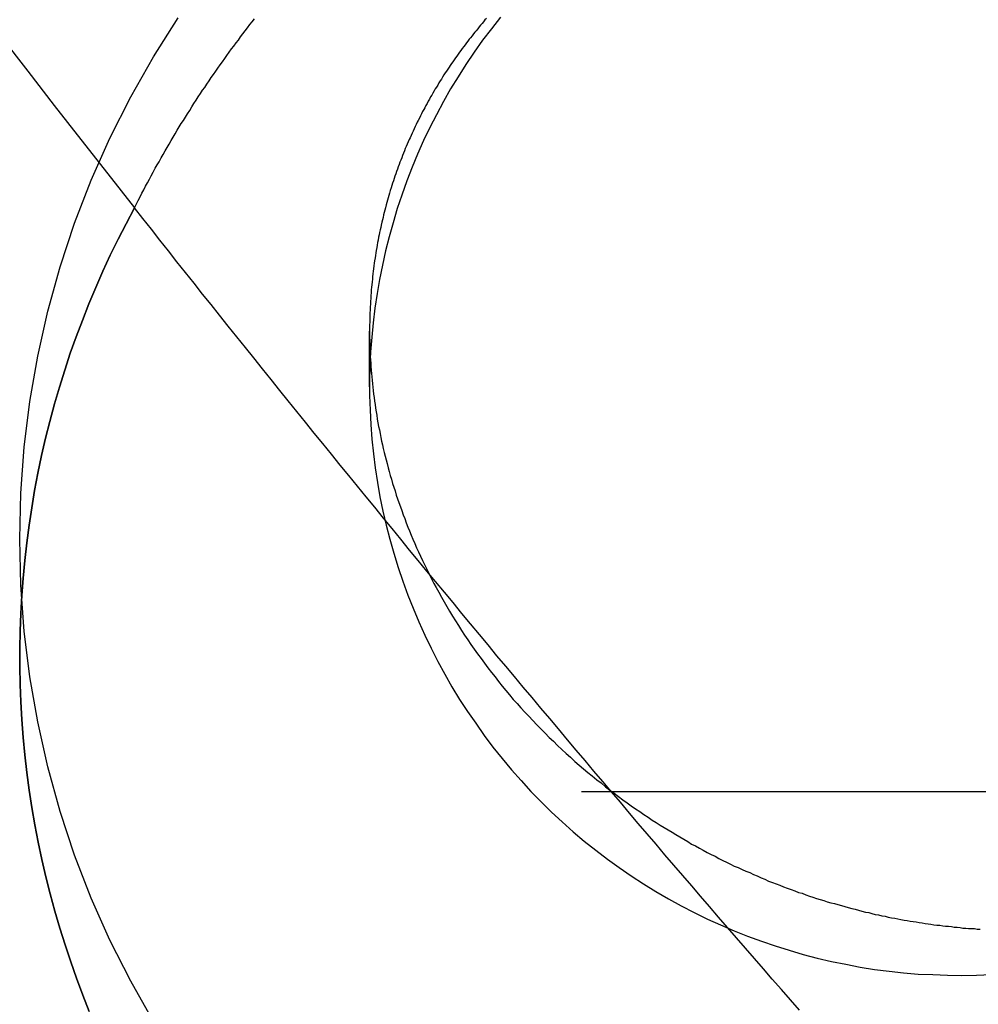
# Model space of a CAD drawing. Extents: x -438 to 252, y -458 to 0.
# Drawn here: x -335 to -333, y -126 to -124 of the extents above; entities that cross this region are included whole.
import ezdxf

# ---------------------------------------------------------------- set-up
doc = ezdxf.new("R2010")
doc.units = 0
doc.header["$LTSCALE"] = 20
doc.linetypes.add('VERDECKT', pattern=[0.375, 0.25, -0.125])
doc.layers.get('0').update_dxf_attribs({"linetype": 'CONTINUOUS'})
doc.layers.add('STEMPEL', color=3, linetype='CONTINUOUS')

# ---------------------------------------------------------------- blocks, each defined once
blk = doc.blocks.new('A$CCC7E0C47')
at = {"color": 1, "linetype": 'VERDECKT', "extrusion": (2e-16, 1, -2e-16)}
for p, q in [((-34.10351, -124.63726), (-34.10351, -124.51879)), ((-34.10351, -124.63726), (-34.10351, -124.51879)), ((-5.12598, -125.5), (-46.3478, -125.5)), ((46.3478, -125.5), (-46.3478, -125.5))]:
    blk.add_line(p, q, dxfattribs=at)
at = {"color": 0, "linetype": 'CONTINUOUS'}
for points in [[(-34.8877, -123.892, 0), (-34.8313, -123.965, 0), (-34.7747, -124.038, 0), (-34.7179, -124.111, 0), (-34.661, -124.184, 0), (-34.604, -124.256, 0)], [(-34.8877, -123.892, 0), (-34.8313, -123.965, 0), (-34.7747, -124.038, 0), (-34.7179, -124.111, 0), (-34.661, -124.184, 0), (-34.604, -124.256, 0)], [(-34.7001, -125.968, 0), (-34.714, -125.933, 0), (-34.7273, -125.897, 0), (-34.7398, -125.862, 0), (-34.7518, -125.826, 0), (-34.763, -125.79, 0), (-34.7736, -125.754, 0), (-34.7835, -125.717, 0), (-34.7926, -125.681, 0), (-34.8011, -125.644, 0), (-34.8089, -125.607, 0), (-34.816, -125.57, 0), (-34.8224, -125.533, 0), (-34.8281, -125.496, 0), (-34.8331, -125.459, 0), (-34.8374, -125.421, 0), (-34.841, -125.384, 0), (-34.8439, -125.346, 0), (-34.846, -125.308, 0), (-34.8475, -125.271, 0), (-34.8482, -125.233, 0), (-34.8482, -125.195, 0), (-34.8475, -125.158, 0), (-34.8461, -125.12, 0), (-34.844, -125.082, 0), (-34.8412, -125.045, 0), (-34.8377, -125.007, 0), (-34.8334, -124.97, 0), (-34.8285, -124.932, 0), (-34.8228, -124.895, 0), (-34.8165, -124.858, 0), (-34.8094, -124.821, 0), (-34.8017, -124.784, 0), (-34.7932, -124.747, 0), (-34.7841, -124.711, 0), (-34.7742, -124.674, 0), (-34.7637, -124.638, 0), (-34.7525, -124.602, 0), (-34.7406, -124.566, 0), (-34.7281, -124.531, 0), (-34.7148, -124.496, 0), (-34.701, -124.461, 0), (-34.6864, -124.426, 0), (-34.6712, -124.391, 0), (-34.6554, -124.357, 0), (-34.6389, -124.323, 0), (-34.6217, -124.29, 0), (-34.604, -124.256, 0)], [(-34.604, -124.256, 0), (-34.6217, -124.29, 0), (-34.6389, -124.323, 0), (-34.6554, -124.357, 0), (-34.6712, -124.391, 0), (-34.6864, -124.426, 0), (-34.701, -124.461, 0), (-34.7148, -124.496, 0), (-34.7281, -124.531, 0), (-34.7406, -124.566, 0), (-34.7525, -124.602, 0), (-34.7637, -124.638, 0), (-34.7742, -124.674, 0), (-34.7841, -124.711, 0), (-34.7932, -124.747, 0), (-34.8017, -124.784, 0), (-34.8094, -124.821, 0), (-34.8165, -124.858, 0), (-34.8228, -124.895, 0), (-34.8285, -124.932, 0), (-34.8334, -124.97, 0), (-34.8377, -125.007, 0), (-34.8412, -125.045, 0), (-34.844, -125.082, 0), (-34.8461, -125.12, 0), (-34.8475, -125.158, 0), (-34.8482, -125.195, 0), (-34.8482, -125.233, 0), (-34.8475, -125.271, 0), (-34.846, -125.308, 0), (-34.8439, -125.346, 0), (-34.841, -125.384, 0), (-34.8374, -125.421, 0), (-34.8331, -125.459, 0), (-34.8281, -125.496, 0), (-34.8224, -125.533, 0), (-34.816, -125.57, 0), (-34.8089, -125.607, 0), (-34.8011, -125.644, 0), (-34.7926, -125.681, 0), (-34.7835, -125.717, 0), (-34.7736, -125.754, 0), (-34.763, -125.79, 0), (-34.7518, -125.826, 0), (-34.7398, -125.862, 0), (-34.7273, -125.897, 0), (-34.714, -125.933, 0), (-34.7001, -125.968, 0)], [(-33.1888, -125.965, 0), (-33.2079, -125.943, 0), (-33.2271, -125.921, 0), (-33.2463, -125.899, 0), (-33.2654, -125.877, 0), (-33.2845, -125.855, 0), (-33.3036, -125.833, 0), (-33.3227, -125.811, 0), (-33.3418, -125.789, 0), (-33.3608, -125.767, 0), (-33.3799, -125.744, 0), (-33.3989, -125.722, 0), (-33.4179, -125.7, 0), (-33.4369, -125.678, 0), (-33.4559, -125.656, 0), (-33.4749, -125.634, 0), (-33.4938, -125.611, 0), (-33.5128, -125.589, 0), (-33.5317, -125.567, 0), (-33.5506, -125.545, 0), (-33.5695, -125.522, 0), (-33.5884, -125.5, 0), (-33.6073, -125.478, 0), (-33.6261, -125.456, 0), (-33.645, -125.433, 0), (-33.6638, -125.411, 0), (-33.6826, -125.389, 0), (-33.7014, -125.366, 0), (-33.7202, -125.344, 0), (-33.7389, -125.322, 0), (-33.7577, -125.299, 0), (-33.7764, -125.277, 0), (-33.7952, -125.254, 0), (-33.8139, -125.232, 0), (-33.8325, -125.21, 0), (-33.8512, -125.187, 0), (-33.8699, -125.165, 0), (-33.8885, -125.142, 0), (-33.9072, -125.12, 0), (-33.9258, -125.097, 0), (-33.9444, -125.075, 0), (-33.963, -125.052, 0), (-33.9815, -125.03, 0), (-34.0001, -125.007, 0), (-34.0186, -124.985, 0), (-34.0372, -124.962, 0), (-34.0557, -124.939, 0), (-34.0742, -124.917, 0), (-34.0926, -124.894, 0), (-34.1111, -124.872, 0), (-34.1296, -124.849, 0), (-34.148, -124.826, 0), (-34.1664, -124.804, 0), (-34.1848, -124.781, 0), (-34.2032, -124.758, 0), (-34.2216, -124.736, 0), (-34.2399, -124.713, 0), (-34.2583, -124.69, 0), (-34.2766, -124.667, 0), (-34.2949, -124.645, 0), (-34.3132, -124.622, 0), (-34.3315, -124.599, 0), (-34.3498, -124.576, 0), (-34.368, -124.554, 0), (-34.3863, -124.531, 0), (-34.4045, -124.508, 0), (-34.4227, -124.485, 0), (-34.4409, -124.462, 0), (-34.4591, -124.44, 0), (-34.4772, -124.417, 0), (-34.4954, -124.394, 0), (-34.5135, -124.371, 0), (-34.5316, -124.348, 0), (-34.5497, -124.325, 0), (-34.5678, -124.302, 0), (-34.5859, -124.279, 0), (-34.604, -124.256, 0)]]:
    blk.add_polyline3d(points, dxfattribs=at)
at = {"color": 1, "linetype": 'VERDECKT'}
for points in [[(-34.5638, -125.989, 0), (-34.6121, -125.903, 0), (-34.6563, -125.816, 0), (-34.6961, -125.726, 0), (-34.7314, -125.635, 0), (-34.7622, -125.542, 0), (-34.7884, -125.447, 0), (-34.8099, -125.351, 0), (-34.8267, -125.255, 0), (-34.8387, -125.158, 0), (-34.8459, -125.06, 0), (-34.8483, -124.962, 0), (-34.8459, -124.864, 0), (-34.8387, -124.766, 0), (-34.8267, -124.669, 0), (-34.8099, -124.572, 0), (-34.7884, -124.476, 0), (-34.7622, -124.382, 0), (-34.7314, -124.289, 0), (-34.6961, -124.197, 0), (-34.6563, -124.108, 0), (-34.6121, -124.02, 0), (-34.5638, -123.935, 0), (-34.5112, -123.852, 0)], [(-34.5638, -125.989, 0), (-34.6121, -125.903, 0), (-34.6563, -125.816, 0), (-34.6961, -125.726, 0), (-34.7314, -125.635, 0), (-34.7622, -125.542, 0), (-34.7884, -125.447, 0), (-34.8099, -125.351, 0), (-34.8267, -125.255, 0), (-34.8387, -125.158, 0), (-34.8459, -125.06, 0), (-34.8483, -124.962, 0), (-34.8459, -124.864, 0), (-34.8387, -124.766, 0), (-34.8267, -124.669, 0), (-34.8099, -124.572, 0), (-34.7884, -124.476, 0), (-34.7622, -124.382, 0), (-34.7314, -124.289, 0), (-34.6961, -124.197, 0), (-34.6563, -124.108, 0), (-34.6121, -124.02, 0), (-34.5638, -123.935, 0), (-34.5112, -123.852, 0)], [(-33.8252, -123.85, 0), (-33.8444, -123.875, 0), (-33.863, -123.899, 0), (-33.881, -123.925, 0), (-33.8984, -123.951, 0), (-33.9151, -123.977, 0), (-33.9311, -124.003, 0), (-33.9465, -124.03, 0), (-33.9612, -124.058, 0), (-33.9753, -124.085, 0), (-33.9886, -124.113, 0), (-34.0013, -124.142, 0), (-34.0132, -124.17, 0), (-34.0244, -124.199, 0), (-34.0349, -124.229, 0), (-34.0447, -124.258, 0), (-34.0537, -124.288, 0), (-34.062, -124.318, 0), (-34.0696, -124.348, 0), (-34.0764, -124.378, 0), (-34.0824, -124.409, 0), (-34.0877, -124.439, 0), (-34.0923, -124.47, 0), (-34.096, -124.501, 0), (-34.099, -124.532, 0), (-34.1013, -124.563, 0), (-34.1028, -124.594, 0), (-34.1034, -124.625, 0), (-34.1034, -124.656, 0), (-34.1025, -124.687, 0), (-34.1009, -124.718, 0), (-34.0985, -124.749, 0), (-34.0954, -124.78, 0), (-34.0915, -124.81, 0), (-34.0868, -124.841, 0), (-34.0814, -124.872, 0), (-34.0752, -124.902, 0), (-34.0682, -124.932, 0), (-34.0606, -124.962, 0), (-34.0521, -124.992, 0), (-34.0429, -125.022, 0), (-34.033, -125.051, 0), (-34.0224, -125.081, 0), (-34.011, -125.109, 0), (-33.999, -125.138, 0), (-33.9862, -125.166, 0), (-33.9727, -125.194, 0), (-33.9586, -125.222, 0), (-33.9437, -125.249, 0), (-33.9282, -125.276, 0), (-33.912, -125.303, 0), (-33.8952, -125.329, 0), (-33.8777, -125.354, 0), (-33.8596, -125.38, 0), (-33.8409, -125.405, 0), (-33.8216, -125.429, 0), (-33.8016, -125.453, 0), (-33.7811, -125.476, 0), (-33.76, -125.499, 0), (-33.7384, -125.521, 0), (-33.7162, -125.543, 0), (-33.6935, -125.564, 0), (-33.6702, -125.585, 0), (-33.6465, -125.605, 0), (-33.6222, -125.624, 0), (-33.5975, -125.643, 0), (-33.5723, -125.661, 0), (-33.5467, -125.679, 0), (-33.5207, -125.696, 0), (-33.4942, -125.712, 0), (-33.4674, -125.728, 0), (-33.4401, -125.743, 0), (-33.4125, -125.757, 0), (-33.3846, -125.771, 0), (-33.3563, -125.783, 0), (-33.3277, -125.796, 0), (-33.2989, -125.807, 0), (-33.2697, -125.818, 0), (-33.2403, -125.828, 0), (-33.2106, -125.837, 0), (-33.1808, -125.846, 0), (-33.1507, -125.854, 0), (-33.1204, -125.861, 0), (-33.09, -125.867, 0), (-33.0594, -125.873, 0), (-33.0287, -125.878, 0), (-32.9979, -125.882, 0), (-32.9669, -125.885, 0), (-32.936, -125.888, 0), (-32.9049, -125.889, 0), (-32.8738, -125.89, 0), (-32.8428, -125.891, 0), (-32.8117, -125.89, 0), (-32.7806, -125.889, 0)], [(-33.8252, -123.85, 0), (-33.8444, -123.875, 0), (-33.863, -123.899, 0), (-33.881, -123.925, 0), (-33.8984, -123.951, 0), (-33.9151, -123.977, 0), (-33.9311, -124.003, 0), (-33.9465, -124.03, 0), (-33.9612, -124.058, 0), (-33.9753, -124.085, 0), (-33.9886, -124.113, 0), (-34.0013, -124.142, 0), (-34.0132, -124.17, 0), (-34.0244, -124.199, 0), (-34.0349, -124.229, 0), (-34.0447, -124.258, 0), (-34.0537, -124.288, 0), (-34.062, -124.318, 0), (-34.0696, -124.348, 0), (-34.0764, -124.378, 0), (-34.0824, -124.409, 0), (-34.0877, -124.439, 0), (-34.0923, -124.47, 0), (-34.096, -124.501, 0), (-34.099, -124.532, 0), (-34.1013, -124.563, 0), (-34.1028, -124.594, 0), (-34.1034, -124.625, 0), (-34.1034, -124.656, 0), (-34.1025, -124.687, 0), (-34.1009, -124.718, 0), (-34.0985, -124.749, 0), (-34.0954, -124.78, 0), (-34.0915, -124.81, 0), (-34.0868, -124.841, 0), (-34.0814, -124.872, 0), (-34.0752, -124.902, 0), (-34.0682, -124.932, 0), (-34.0606, -124.962, 0), (-34.0521, -124.992, 0), (-34.0429, -125.022, 0), (-34.033, -125.051, 0), (-34.0224, -125.081, 0), (-34.011, -125.109, 0), (-33.999, -125.138, 0), (-33.9862, -125.166, 0), (-33.9727, -125.194, 0), (-33.9586, -125.222, 0), (-33.9437, -125.249, 0), (-33.9282, -125.276, 0), (-33.912, -125.303, 0), (-33.8952, -125.329, 0), (-33.8777, -125.354, 0), (-33.8596, -125.38, 0), (-33.8409, -125.405, 0), (-33.8216, -125.429, 0), (-33.8016, -125.453, 0), (-33.7811, -125.476, 0), (-33.76, -125.499, 0), (-33.7384, -125.521, 0), (-33.7162, -125.543, 0), (-33.6935, -125.564, 0), (-33.6702, -125.585, 0), (-33.6465, -125.605, 0), (-33.6222, -125.624, 0), (-33.5975, -125.643, 0), (-33.5723, -125.661, 0), (-33.5467, -125.679, 0), (-33.5207, -125.696, 0), (-33.4942, -125.712, 0), (-33.4674, -125.728, 0), (-33.4401, -125.743, 0), (-33.4125, -125.757, 0), (-33.3846, -125.771, 0), (-33.3563, -125.783, 0), (-33.3277, -125.796, 0), (-33.2989, -125.807, 0), (-33.2697, -125.818, 0), (-33.2403, -125.828, 0), (-33.2106, -125.837, 0), (-33.1808, -125.846, 0), (-33.1507, -125.854, 0), (-33.1204, -125.861, 0), (-33.09, -125.867, 0), (-33.0594, -125.873, 0), (-33.0287, -125.878, 0), (-32.9979, -125.882, 0), (-32.9669, -125.885, 0), (-32.936, -125.888, 0), (-32.9049, -125.889, 0), (-32.8738, -125.89, 0), (-32.8428, -125.891, 0), (-32.8117, -125.89, 0), (-32.7806, -125.889, 0)]]:
    blk.add_polyline3d(points, dxfattribs=at)
at = {"color": 1}
for points in [[(-34.604, -124.256, 0), (-34.6001, -124.249, 0), (-34.5962, -124.241, 0), (-34.5922, -124.233, 0), (-34.5883, -124.225, 0), (-34.5843, -124.218, 0), (-34.5803, -124.21, 0), (-34.5763, -124.203, 0), (-34.5722, -124.195, 0), (-34.5682, -124.188, 0), (-34.5641, -124.18, 0), (-34.5599, -124.172, 0), (-34.5558, -124.165, 0), (-34.5516, -124.158, 0), (-34.5474, -124.15, 0), (-34.5432, -124.143, 0), (-34.539, -124.135, 0), (-34.5347, -124.128, 0), (-34.5305, -124.121, 0), (-34.5261, -124.113, 0), (-34.5218, -124.106, 0), (-34.5175, -124.099, 0), (-34.5131, -124.091, 0), (-34.5087, -124.084, 0), (-34.5043, -124.077, 0), (-34.4999, -124.07, 0), (-34.4954, -124.063, 0), (-34.491, -124.056, 0), (-34.4865, -124.049, 0), (-34.482, -124.041, 0), (-34.4774, -124.034, 0), (-34.4729, -124.027, 0), (-34.4683, -124.02, 0), (-34.4637, -124.013, 0), (-34.4591, -124.006, 0), (-34.4545, -124, 0), (-34.4498, -123.993, 0), (-34.4452, -123.986, 0), (-34.4405, -123.979, 0), (-34.4358, -123.972, 0), (-34.4311, -123.965, 0), (-34.4263, -123.959, 0), (-34.4216, -123.952, 0), (-34.4168, -123.945, 0), (-34.412, -123.938, 0), (-34.4072, -123.932, 0), (-34.4024, -123.925, 0), (-34.3975, -123.918, 0), (-34.3927, -123.912, 0), (-34.3878, -123.905, 0), (-34.3829, -123.899, 0), (-34.378, -123.892, 0), (-34.3731, -123.886, 0), (-34.3682, -123.879, 0), (-34.3632, -123.873, 0), (-34.3582, -123.866, 0), (-34.3533, -123.86, 0), (-34.3483, -123.854, 0)], [(-34.604, -124.256, 0), (-34.6001, -124.249, 0), (-34.5962, -124.241, 0), (-34.5922, -124.233, 0), (-34.5883, -124.225, 0), (-34.5843, -124.218, 0), (-34.5803, -124.21, 0), (-34.5763, -124.203, 0), (-34.5722, -124.195, 0), (-34.5682, -124.188, 0), (-34.5641, -124.18, 0), (-34.5599, -124.172, 0), (-34.5558, -124.165, 0), (-34.5516, -124.158, 0), (-34.5474, -124.15, 0), (-34.5432, -124.143, 0), (-34.539, -124.135, 0), (-34.5347, -124.128, 0), (-34.5305, -124.121, 0), (-34.5261, -124.113, 0), (-34.5218, -124.106, 0), (-34.5175, -124.099, 0), (-34.5131, -124.091, 0), (-34.5087, -124.084, 0), (-34.5043, -124.077, 0), (-34.4999, -124.07, 0), (-34.4954, -124.063, 0), (-34.491, -124.056, 0), (-34.4865, -124.049, 0), (-34.482, -124.041, 0), (-34.4774, -124.034, 0), (-34.4729, -124.027, 0), (-34.4683, -124.02, 0), (-34.4637, -124.013, 0), (-34.4591, -124.006, 0), (-34.4545, -124, 0), (-34.4498, -123.993, 0), (-34.4452, -123.986, 0), (-34.4405, -123.979, 0), (-34.4358, -123.972, 0), (-34.4311, -123.965, 0), (-34.4263, -123.959, 0), (-34.4216, -123.952, 0), (-34.4168, -123.945, 0), (-34.412, -123.938, 0), (-34.4072, -123.932, 0), (-34.4024, -123.925, 0), (-34.3975, -123.918, 0), (-34.3927, -123.912, 0), (-34.3878, -123.905, 0), (-34.3829, -123.899, 0), (-34.378, -123.892, 0), (-34.3731, -123.886, 0), (-34.3682, -123.879, 0), (-34.3632, -123.873, 0), (-34.3582, -123.866, 0), (-34.3533, -123.86, 0), (-34.3483, -123.854, 0)], [(-33.8547, -123.853, 0), (-33.8579, -123.856, 0), (-33.861, -123.86, 0), (-33.8641, -123.864, 0), (-33.8672, -123.867, 0), (-33.8703, -123.871, 0), (-33.8734, -123.875, 0), (-33.8764, -123.879, 0), (-33.8795, -123.882, 0), (-33.8825, -123.886, 0), (-33.8855, -123.89, 0), (-33.8885, -123.894, 0), (-33.8915, -123.897, 0), (-33.8945, -123.901, 0), (-33.8975, -123.905, 0), (-33.9004, -123.909, 0), (-33.9033, -123.913, 0), (-33.9063, -123.917, 0), (-33.9092, -123.921, 0), (-33.912, -123.925, 0), (-33.9149, -123.929, 0), (-33.9178, -123.933, 0), (-33.9206, -123.937, 0), (-33.9234, -123.941, 0), (-33.9262, -123.945, 0), (-33.929, -123.949, 0), (-33.9318, -123.953, 0), (-33.9345, -123.957, 0), (-33.9373, -123.961, 0), (-33.94, -123.965, 0), (-33.9427, -123.969, 0), (-33.9454, -123.973, 0), (-33.9481, -123.978, 0), (-33.9507, -123.982, 0), (-33.9534, -123.986, 0), (-33.956, -123.99, 0), (-33.9586, -123.995, 0), (-33.9611, -123.999, 0), (-33.9637, -124.003, 0), (-33.9663, -124.007, 0), (-33.9688, -124.012, 0), (-33.9713, -124.016, 0), (-33.9738, -124.02, 0), (-33.9762, -124.025, 0), (-33.9787, -124.029, 0), (-33.9811, -124.034, 0), (-33.9835, -124.038, 0), (-33.9859, -124.043, 0), (-33.9883, -124.047, 0), (-33.9906, -124.051, 0), (-33.993, -124.056, 0), (-33.9953, -124.06, 0), (-33.9976, -124.065, 0), (-33.9998, -124.07, 0), (-34.0021, -124.074, 0), (-34.0043, -124.079, 0), (-34.0065, -124.083, 0), (-34.0087, -124.088, 0), (-34.0109, -124.093, 0), (-34.013, -124.097, 0), (-34.0152, -124.102, 0), (-34.0173, -124.107, 0), (-34.0194, -124.111, 0), (-34.0214, -124.116, 0), (-34.0234, -124.121, 0), (-34.0255, -124.126, 0), (-34.0275, -124.13, 0), (-34.0294, -124.135, 0), (-34.0314, -124.14, 0), (-34.0333, -124.145, 0), (-34.0352, -124.15, 0), (-34.0371, -124.155, 0), (-34.0389, -124.159, 0), (-34.0408, -124.164, 0), (-34.0426, -124.169, 0), (-34.0444, -124.174, 0), (-34.0461, -124.179, 0), (-34.0479, -124.184, 0), (-34.0496, -124.189, 0), (-34.0513, -124.194, 0), (-34.053, -124.199, 0), (-34.0546, -124.204, 0), (-34.0562, -124.209, 0), (-34.0578, -124.214, 0), (-34.0594, -124.219, 0), (-34.0609, -124.225, 0), (-34.0625, -124.23, 0), (-34.064, -124.235, 0), (-34.0654, -124.24, 0), (-34.0669, -124.245, 0), (-34.0683, -124.25, 0), (-34.0697, -124.256, 0), (-34.071, -124.261, 0), (-34.0724, -124.266, 0), (-34.0737, -124.271, 0), (-34.075, -124.277, 0), (-34.0763, -124.282, 0), (-34.0775, -124.287, 0), (-34.0787, -124.293, 0), (-34.0799, -124.298, 0), (-34.081, -124.303, 0), (-34.0822, -124.309, 0), (-34.0833, -124.314, 0), (-34.0843, -124.319, 0), (-34.0854, -124.325, 0), (-34.0864, -124.33, 0), (-34.0874, -124.336, 0), (-34.0884, -124.341, 0), (-34.0893, -124.347, 0), (-34.0902, -124.352, 0), (-34.0911, -124.358, 0), (-34.0919, -124.363, 0), (-34.0928, -124.369, 0), (-34.0936, -124.374, 0), (-34.0943, -124.38, 0), (-34.0951, -124.386, 0), (-34.0958, -124.391, 0), (-34.0964, -124.397, 0), (-34.0971, -124.403, 0), (-34.0977, -124.408, 0), (-34.0983, -124.414, 0), (-34.0988, -124.42, 0), (-34.0994, -124.425, 0), (-34.0999, -124.431, 0), (-34.1004, -124.437, 0), (-34.1008, -124.443, 0), (-34.1012, -124.449, 0), (-34.1016, -124.455, 0), (-34.1019, -124.461, 0), (-34.1022, -124.468, 0), (-34.1025, -124.474, 0), (-34.1028, -124.48, 0), (-34.103, -124.486, 0), (-34.1032, -124.493, 0), (-34.1033, -124.499, 0), (-34.1034, -124.506, 0), (-34.1034, -124.512, 0), (-34.1035, -124.519, 0), (-34.1034, -124.525, 0), (-34.1034, -124.532, 0), (-34.1033, -124.539, 0), (-34.1031, -124.546, 0), (-34.1029, -124.552, 0), (-34.1027, -124.559, 0), (-34.1024, -124.566, 0), (-34.102, -124.573, 0), (-34.1017, -124.58, 0), (-34.1012, -124.587, 0), (-34.1008, -124.594, 0), (-34.1002, -124.602, 0), (-34.0996, -124.609, 0), (-34.099, -124.616, 0), (-34.0983, -124.623, 0), (-34.0976, -124.631, 0), (-34.0968, -124.638, 0), (-34.096, -124.645, 0), (-34.0951, -124.653, 0), (-34.0941, -124.66, 0), (-34.0931, -124.668, 0), (-34.092, -124.675, 0), (-34.0909, -124.683, 0), (-34.0897, -124.691, 0), (-34.0884, -124.698, 0), (-34.0871, -124.706, 0), (-34.0857, -124.714, 0), (-34.0843, -124.722, 0), (-34.0828, -124.729, 0), (-34.0812, -124.737, 0), (-34.0796, -124.745, 0), (-34.0779, -124.753, 0), (-34.0761, -124.761, 0), (-34.0743, -124.769, 0), (-34.0724, -124.777, 0), (-34.0704, -124.785, 0), (-34.0684, -124.793, 0), (-34.0663, -124.801, 0), (-34.0641, -124.81, 0), (-34.0618, -124.818, 0), (-34.0595, -124.826, 0), (-34.0571, -124.834, 0), (-34.0546, -124.843, 0), (-34.052, -124.851, 0), (-34.0494, -124.859, 0), (-34.0467, -124.868, 0), (-34.0439, -124.876, 0), (-34.041, -124.884, 0), (-34.0381, -124.893, 0), (-34.035, -124.901, 0), (-34.0319, -124.91, 0), (-34.0287, -124.918, 0), (-34.0254, -124.927, 0), (-34.0221, -124.936, 0), (-34.0186, -124.944, 0), (-34.0151, -124.953, 0), (-34.0114, -124.962, 0), (-34.0075, -124.971, 0), (-34.0036, -124.98, 0), (-33.9994, -124.989, 0), (-33.9952, -124.998, 0), (-33.9908, -125.007, 0), (-33.9863, -125.017, 0), (-33.9816, -125.026, 0), (-33.9768, -125.036, 0), (-33.9718, -125.046, 0), (-33.9667, -125.056, 0), (-33.9615, -125.065, 0), (-33.9561, -125.075, 0), (-33.9506, -125.085, 0), (-33.9449, -125.095, 0), (-33.9391, -125.105, 0), (-33.9332, -125.115, 0), (-33.9271, -125.126, 0), (-33.9209, -125.136, 0), (-33.9145, -125.146, 0), (-33.908, -125.156, 0), (-33.9013, -125.166, 0), (-33.8946, -125.176, 0), (-33.8877, -125.186, 0), (-33.8807, -125.196, 0), (-33.8736, -125.206, 0), (-33.8663, -125.216, 0), (-33.859, -125.226, 0), (-33.8516, -125.236, 0), (-33.8441, -125.246, 0), (-33.8366, -125.255, 0), (-33.8289, -125.265, 0), (-33.8212, -125.275, 0), (-33.8134, -125.284, 0), (-33.8056, -125.293, 0), (-33.7977, -125.303, 0), (-33.7896, -125.312, 0), (-33.7815, -125.321, 0), (-33.7732, -125.33, 0), (-33.7648, -125.339, 0), (-33.7563, -125.348, 0), (-33.7476, -125.357, 0), (-33.7389, -125.366, 0), (-33.7301, -125.375, 0), (-33.7213, -125.384, 0), (-33.7123, -125.392, 0), (-33.7033, -125.401, 0), (-33.6942, -125.41, 0), (-33.6851, -125.418, 0), (-33.6759, -125.426, 0), (-33.6667, -125.435, 0), (-33.6574, -125.443, 0), (-33.6481, -125.451, 0), (-33.6389, -125.459, 0), (-33.6296, -125.466, 0), (-33.6202, -125.474, 0), (-33.6109, -125.481, 0), (-33.6016, -125.489, 0), (-33.5924, -125.496, 0), (-33.5831, -125.503, 0), (-33.5739, -125.51, 0), (-33.5647, -125.517, 0), (-33.5556, -125.523, 0), (-33.5465, -125.53, 0), (-33.5375, -125.536, 0), (-33.5285, -125.542, 0), (-33.5196, -125.548, 0), (-33.5108, -125.554, 0), (-33.5021, -125.56, 0), (-33.4935, -125.565, 0), (-33.485, -125.571, 0), (-33.4766, -125.576, 0), (-33.4682, -125.581, 0), (-33.4598, -125.586, 0), (-33.4515, -125.591, 0), (-33.4431, -125.596, 0), (-33.4348, -125.601, 0), (-33.4264, -125.606, 0), (-33.4181, -125.611, 0), (-33.4098, -125.615, 0), (-33.4015, -125.62, 0), (-33.3932, -125.624, 0), (-33.3849, -125.629, 0), (-33.3766, -125.633, 0), (-33.3683, -125.637, 0), (-33.36, -125.642, 0), (-33.3518, -125.646, 0), (-33.3436, -125.65, 0), (-33.3354, -125.654, 0), (-33.3272, -125.658, 0), (-33.319, -125.661, 0), (-33.3108, -125.665, 0), (-33.3027, -125.669, 0), (-33.2945, -125.672, 0), (-33.2864, -125.676, 0), (-33.2783, -125.679, 0), (-33.2702, -125.683, 0), (-33.2622, -125.686, 0), (-33.2542, -125.69, 0), (-33.2462, -125.693, 0), (-33.2382, -125.696, 0), (-33.2302, -125.699, 0), (-33.2223, -125.702, 0), (-33.2144, -125.705, 0), (-33.2065, -125.708, 0), (-33.1986, -125.711, 0), (-33.1908, -125.714, 0), (-33.183, -125.716, 0), (-33.1753, -125.719, 0), (-33.1675, -125.722, 0), (-33.1598, -125.724, 0), (-33.1521, -125.727, 0), (-33.1445, -125.729, 0), (-33.1369, -125.731, 0), (-33.1293, -125.734, 0), (-33.1218, -125.736, 0), (-33.1142, -125.738, 0), (-33.1068, -125.74, 0), (-33.0993, -125.742, 0), (-33.0919, -125.744, 0), (-33.0846, -125.746, 0), (-33.0772, -125.748, 0), (-33.07, -125.75, 0), (-33.0627, -125.752, 0), (-33.0555, -125.754, 0), (-33.0483, -125.756, 0), (-33.0412, -125.757, 0), (-33.0342, -125.759, 0), (-33.0271, -125.761, 0), (-33.0201, -125.762, 0), (-33.0132, -125.764, 0), (-33.0063, -125.765, 0), (-32.9994, -125.767, 0), (-32.9926, -125.768, 0), (-32.9859, -125.769, 0), (-32.9792, -125.77, 0), (-32.9725, -125.772, 0), (-32.9659, -125.773, 0), (-32.9593, -125.774, 0), (-32.9528, -125.775, 0), (-32.9464, -125.776, 0), (-32.94, -125.777, 0), (-32.9336, -125.778, 0), (-32.9273, -125.779, 0), (-32.9211, -125.78, 0), (-32.9148, -125.781, 0), (-32.9086, -125.782, 0), (-32.9023, -125.783, 0), (-32.8961, -125.784, 0), (-32.8899, -125.784, 0), (-32.8837, -125.785, 0), (-32.8775, -125.786, 0), (-32.8713, -125.786, 0), (-32.8652, -125.787, 0), (-32.859, -125.788, 0), (-32.8529, -125.788, 0), (-32.8467, -125.789, 0), (-32.8406, -125.79, 0), (-32.8345, -125.79, 0), (-32.8284, -125.791, 0), (-32.8223, -125.791, 0), (-32.8162, -125.791, 0), (-32.8101, -125.792, 0), (-32.804, -125.792, 0)], [(-33.8547, -123.853, 0), (-33.8579, -123.856, 0), (-33.861, -123.86, 0), (-33.8641, -123.864, 0), (-33.8672, -123.867, 0), (-33.8703, -123.871, 0), (-33.8734, -123.875, 0), (-33.8764, -123.879, 0), (-33.8795, -123.882, 0), (-33.8825, -123.886, 0), (-33.8855, -123.89, 0), (-33.8885, -123.894, 0), (-33.8915, -123.897, 0), (-33.8945, -123.901, 0), (-33.8975, -123.905, 0), (-33.9004, -123.909, 0), (-33.9033, -123.913, 0), (-33.9063, -123.917, 0), (-33.9092, -123.921, 0), (-33.912, -123.925, 0), (-33.9149, -123.929, 0), (-33.9178, -123.933, 0), (-33.9206, -123.937, 0), (-33.9234, -123.941, 0), (-33.9262, -123.945, 0), (-33.929, -123.949, 0), (-33.9318, -123.953, 0), (-33.9345, -123.957, 0), (-33.9373, -123.961, 0), (-33.94, -123.965, 0), (-33.9427, -123.969, 0), (-33.9454, -123.973, 0), (-33.9481, -123.978, 0), (-33.9507, -123.982, 0), (-33.9534, -123.986, 0), (-33.956, -123.99, 0), (-33.9586, -123.995, 0), (-33.9611, -123.999, 0), (-33.9637, -124.003, 0), (-33.9663, -124.007, 0), (-33.9688, -124.012, 0), (-33.9713, -124.016, 0), (-33.9738, -124.02, 0), (-33.9762, -124.025, 0), (-33.9787, -124.029, 0), (-33.9811, -124.034, 0), (-33.9835, -124.038, 0), (-33.9859, -124.043, 0), (-33.9883, -124.047, 0), (-33.9906, -124.051, 0), (-33.993, -124.056, 0), (-33.9953, -124.06, 0), (-33.9976, -124.065, 0), (-33.9998, -124.07, 0), (-34.0021, -124.074, 0), (-34.0043, -124.079, 0), (-34.0065, -124.083, 0), (-34.0087, -124.088, 0), (-34.0109, -124.093, 0), (-34.013, -124.097, 0), (-34.0152, -124.102, 0), (-34.0173, -124.107, 0), (-34.0194, -124.111, 0), (-34.0214, -124.116, 0), (-34.0234, -124.121, 0), (-34.0255, -124.126, 0), (-34.0275, -124.13, 0), (-34.0294, -124.135, 0), (-34.0314, -124.14, 0), (-34.0333, -124.145, 0), (-34.0352, -124.15, 0), (-34.0371, -124.155, 0), (-34.0389, -124.159, 0), (-34.0408, -124.164, 0), (-34.0426, -124.169, 0), (-34.0444, -124.174, 0), (-34.0461, -124.179, 0), (-34.0479, -124.184, 0), (-34.0496, -124.189, 0), (-34.0513, -124.194, 0), (-34.053, -124.199, 0), (-34.0546, -124.204, 0), (-34.0562, -124.209, 0), (-34.0578, -124.214, 0), (-34.0594, -124.219, 0), (-34.0609, -124.225, 0), (-34.0625, -124.23, 0), (-34.064, -124.235, 0), (-34.0654, -124.24, 0), (-34.0669, -124.245, 0), (-34.0683, -124.25, 0), (-34.0697, -124.256, 0), (-34.071, -124.261, 0), (-34.0724, -124.266, 0), (-34.0737, -124.271, 0), (-34.075, -124.277, 0), (-34.0763, -124.282, 0), (-34.0775, -124.287, 0), (-34.0787, -124.293, 0), (-34.0799, -124.298, 0), (-34.081, -124.303, 0), (-34.0822, -124.309, 0), (-34.0833, -124.314, 0), (-34.0843, -124.319, 0), (-34.0854, -124.325, 0), (-34.0864, -124.33, 0), (-34.0874, -124.336, 0), (-34.0884, -124.341, 0), (-34.0893, -124.347, 0), (-34.0902, -124.352, 0), (-34.0911, -124.358, 0), (-34.0919, -124.363, 0), (-34.0928, -124.369, 0), (-34.0936, -124.374, 0), (-34.0943, -124.38, 0), (-34.0951, -124.386, 0), (-34.0958, -124.391, 0), (-34.0964, -124.397, 0), (-34.0971, -124.403, 0), (-34.0977, -124.408, 0), (-34.0983, -124.414, 0), (-34.0988, -124.42, 0), (-34.0994, -124.425, 0), (-34.0999, -124.431, 0), (-34.1004, -124.437, 0), (-34.1008, -124.443, 0), (-34.1012, -124.449, 0), (-34.1016, -124.455, 0), (-34.1019, -124.461, 0), (-34.1022, -124.468, 0), (-34.1025, -124.474, 0), (-34.1028, -124.48, 0), (-34.103, -124.486, 0), (-34.1032, -124.493, 0), (-34.1033, -124.499, 0), (-34.1034, -124.506, 0), (-34.1034, -124.512, 0), (-34.1035, -124.519, 0), (-34.1034, -124.525, 0), (-34.1034, -124.532, 0), (-34.1033, -124.539, 0), (-34.1031, -124.546, 0), (-34.1029, -124.552, 0), (-34.1027, -124.559, 0), (-34.1024, -124.566, 0), (-34.102, -124.573, 0), (-34.1017, -124.58, 0), (-34.1012, -124.587, 0), (-34.1008, -124.594, 0), (-34.1002, -124.602, 0), (-34.0996, -124.609, 0), (-34.099, -124.616, 0), (-34.0983, -124.623, 0), (-34.0976, -124.631, 0), (-34.0968, -124.638, 0), (-34.096, -124.645, 0), (-34.0951, -124.653, 0), (-34.0941, -124.66, 0), (-34.0931, -124.668, 0), (-34.092, -124.675, 0), (-34.0909, -124.683, 0), (-34.0897, -124.691, 0), (-34.0884, -124.698, 0), (-34.0871, -124.706, 0), (-34.0857, -124.714, 0), (-34.0843, -124.722, 0), (-34.0828, -124.729, 0), (-34.0812, -124.737, 0), (-34.0796, -124.745, 0), (-34.0779, -124.753, 0), (-34.0761, -124.761, 0), (-34.0743, -124.769, 0), (-34.0724, -124.777, 0), (-34.0704, -124.785, 0), (-34.0684, -124.793, 0), (-34.0663, -124.801, 0), (-34.0641, -124.81, 0), (-34.0618, -124.818, 0), (-34.0595, -124.826, 0), (-34.0571, -124.834, 0), (-34.0546, -124.843, 0), (-34.052, -124.851, 0), (-34.0494, -124.859, 0), (-34.0467, -124.868, 0), (-34.0439, -124.876, 0), (-34.041, -124.884, 0), (-34.0381, -124.893, 0), (-34.035, -124.901, 0), (-34.0319, -124.91, 0), (-34.0287, -124.918, 0), (-34.0254, -124.927, 0), (-34.0221, -124.936, 0), (-34.0186, -124.944, 0), (-34.0151, -124.953, 0), (-34.0114, -124.962, 0), (-34.0075, -124.971, 0), (-34.0036, -124.98, 0), (-33.9994, -124.989, 0), (-33.9952, -124.998, 0), (-33.9908, -125.007, 0), (-33.9863, -125.017, 0), (-33.9816, -125.026, 0), (-33.9768, -125.036, 0), (-33.9718, -125.046, 0), (-33.9667, -125.056, 0), (-33.9615, -125.065, 0), (-33.9561, -125.075, 0), (-33.9506, -125.085, 0), (-33.9449, -125.095, 0), (-33.9391, -125.105, 0), (-33.9332, -125.115, 0), (-33.9271, -125.126, 0), (-33.9209, -125.136, 0), (-33.9145, -125.146, 0), (-33.908, -125.156, 0), (-33.9013, -125.166, 0), (-33.8946, -125.176, 0), (-33.8877, -125.186, 0), (-33.8807, -125.196, 0), (-33.8736, -125.206, 0), (-33.8663, -125.216, 0), (-33.859, -125.226, 0), (-33.8516, -125.236, 0), (-33.8441, -125.246, 0), (-33.8366, -125.255, 0), (-33.8289, -125.265, 0), (-33.8212, -125.275, 0), (-33.8134, -125.284, 0), (-33.8056, -125.293, 0), (-33.7977, -125.303, 0), (-33.7896, -125.312, 0), (-33.7815, -125.321, 0), (-33.7732, -125.33, 0), (-33.7648, -125.339, 0), (-33.7563, -125.348, 0), (-33.7476, -125.357, 0), (-33.7389, -125.366, 0), (-33.7301, -125.375, 0), (-33.7213, -125.384, 0), (-33.7123, -125.392, 0), (-33.7033, -125.401, 0), (-33.6942, -125.41, 0), (-33.6851, -125.418, 0), (-33.6759, -125.426, 0), (-33.6667, -125.435, 0), (-33.6574, -125.443, 0), (-33.6481, -125.451, 0), (-33.6389, -125.459, 0), (-33.6296, -125.466, 0), (-33.6202, -125.474, 0), (-33.6109, -125.481, 0), (-33.6016, -125.489, 0), (-33.5924, -125.496, 0), (-33.5831, -125.503, 0), (-33.5739, -125.51, 0), (-33.5647, -125.517, 0), (-33.5556, -125.523, 0), (-33.5465, -125.53, 0), (-33.5375, -125.536, 0), (-33.5285, -125.542, 0), (-33.5196, -125.548, 0), (-33.5108, -125.554, 0), (-33.5021, -125.56, 0), (-33.4935, -125.565, 0), (-33.485, -125.571, 0), (-33.4766, -125.576, 0), (-33.4682, -125.581, 0), (-33.4598, -125.586, 0), (-33.4515, -125.591, 0), (-33.4431, -125.596, 0), (-33.4348, -125.601, 0), (-33.4264, -125.606, 0), (-33.4181, -125.611, 0), (-33.4098, -125.615, 0), (-33.4015, -125.62, 0), (-33.3932, -125.624, 0), (-33.3849, -125.629, 0), (-33.3766, -125.633, 0), (-33.3683, -125.637, 0), (-33.36, -125.642, 0), (-33.3518, -125.646, 0), (-33.3436, -125.65, 0), (-33.3354, -125.654, 0), (-33.3272, -125.658, 0), (-33.319, -125.661, 0), (-33.3108, -125.665, 0), (-33.3027, -125.669, 0), (-33.2945, -125.672, 0), (-33.2864, -125.676, 0), (-33.2783, -125.679, 0), (-33.2702, -125.683, 0), (-33.2622, -125.686, 0), (-33.2542, -125.69, 0), (-33.2462, -125.693, 0), (-33.2382, -125.696, 0), (-33.2302, -125.699, 0), (-33.2223, -125.702, 0), (-33.2144, -125.705, 0), (-33.2065, -125.708, 0), (-33.1986, -125.711, 0), (-33.1908, -125.714, 0), (-33.183, -125.716, 0), (-33.1753, -125.719, 0), (-33.1675, -125.722, 0), (-33.1598, -125.724, 0), (-33.1521, -125.727, 0), (-33.1445, -125.729, 0), (-33.1369, -125.731, 0), (-33.1293, -125.734, 0), (-33.1218, -125.736, 0), (-33.1142, -125.738, 0), (-33.1068, -125.74, 0), (-33.0993, -125.742, 0), (-33.0919, -125.744, 0), (-33.0846, -125.746, 0), (-33.0772, -125.748, 0), (-33.07, -125.75, 0), (-33.0627, -125.752, 0), (-33.0555, -125.754, 0), (-33.0483, -125.756, 0), (-33.0412, -125.757, 0), (-33.0342, -125.759, 0), (-33.0271, -125.761, 0), (-33.0201, -125.762, 0), (-33.0132, -125.764, 0), (-33.0063, -125.765, 0), (-32.9994, -125.767, 0), (-32.9926, -125.768, 0), (-32.9859, -125.769, 0), (-32.9792, -125.77, 0), (-32.9725, -125.772, 0), (-32.9659, -125.773, 0), (-32.9593, -125.774, 0), (-32.9528, -125.775, 0), (-32.9464, -125.776, 0), (-32.94, -125.777, 0), (-32.9336, -125.778, 0), (-32.9273, -125.779, 0), (-32.9211, -125.78, 0), (-32.9148, -125.781, 0), (-32.9086, -125.782, 0), (-32.9023, -125.783, 0), (-32.8961, -125.784, 0), (-32.8899, -125.784, 0), (-32.8837, -125.785, 0), (-32.8775, -125.786, 0), (-32.8713, -125.786, 0), (-32.8652, -125.787, 0), (-32.859, -125.788, 0), (-32.8529, -125.788, 0), (-32.8467, -125.789, 0), (-32.8406, -125.79, 0), (-32.8345, -125.79, 0), (-32.8284, -125.791, 0), (-32.8223, -125.791, 0), (-32.8162, -125.791, 0), (-32.8101, -125.792, 0), (-32.804, -125.792, 0)]]:
    blk.add_polyline3d(points, dxfattribs=at)
at = {"color": 0, "linetype": 'CONTINUOUS', "extrusion": (0, -2e-16, -1)}
blk.add_arc((3.31613, -81.5), 70, 270, 357, dxfattribs=at)

msp = doc.modelspace()

# ---------------------------------------------------------------- block references
at = {"layer": 'STEMPEL'}
msp.add_blockref('A$CCC7E0C47', (-300, 0), dxfattribs=at)

doc.saveas('drawing.dxf')
